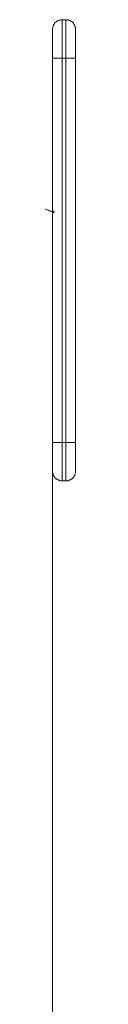
# Model space of a CAD drawing. Units: millimetres. Extents: x -6335.5 to -6320.6, y 77.8 to 97.1.
# Drawn here: x -6329.4 to -6329.4, y 91.9 to 92.4 of the extents above; entities that cross this region are included whole.
import ezdxf

# ---------------------------------------------------------------- set-up
doc = ezdxf.new("R2010")
doc.units = ezdxf.units.MM
doc.layers.get('0').update_dxf_attribs({"lineweight": 5})

# ---------------------------------------------------------------- blocks, each defined once
blk = doc.blocks.new('FRONT')
for points, weights, degree in [([(-6329.380167094733, 92.41240572872606), (-6329.385167094733, 92.41240572872606), (-6329.385167094733, 92.40740572872606)], [1, 0.7071067811865445, 1], 2), ([(-6329.380167094733, 92.41240572872606), (-6329.380167094733, 92.41240572872606), (-6329.380167094733, 92.39240572872606)], [1, 0.7071067811865455, 1], 2), ([(-6329.378167094733, 92.39240572872606), (-6329.378167094733, 92.41240572872606), (-6329.378167094733, 92.41240572872606)], [1, 0.7071067811865455, 1], 2), ([(-6329.373167094733, 92.40740572872606), (-6329.373167094733, 92.41240572872606), (-6329.378167094733, 92.41240572872606)], [1, 0.7071067811865495, 1], 2), ([(-6329.385167094733, 92.40740572872606), (-6329.385167094733, 92.40740572872606), (-6329.385167094733, 92.39240572872606)], [1, 0.7071067811865476, 1], 2), ([(-6329.373167094733, 92.40740572872606), (-6329.373167094733, 92.40740572872606), (-6329.373167094733, 92.39240572872606)], [1, 0.7071067811865476, 1], 2), ([(-6329.380167094733, 92.39240572872606), (-6329.385167094733, 92.39240572872606), (-6329.385167094733, 92.39240572872606)], [1, 0.7071067811865476, 1], 2), ([(-6329.373167094733, 92.39240572872606), (-6329.373167094733, 92.39240572872606), (-6329.378167094733, 92.39240572872606)], [1, 0.7071067811865476, 1], 2), ([(-6329.385167094733, 92.31298307899525), (-6329.385167094733, 92.31298307899525), (-6329.384821953735, 92.31278381174685), (-6329.384167094733, 92.31240572872606)], [1, 0.9657888653670091, 0.9657888653670091, 1], 3), ([(-6329.384167094733, 92.31240572872606), (-6329.384821953735, 92.31202764570526), (-6329.385167094733, 92.31182837845687), (-6329.385167094733, 92.31182837845687)], [1, 0.965788865367009, 0.965788865367009, 1], 3), ([(-6329.380167094733, 92.19240572872606), (-6329.385167094733, 92.19240572872606), (-6329.385167094733, 92.19240572872606)], [1, 0.7071067811865476, 1], 2), ([(-6329.385167094733, 92.19240572872606), (-6329.385167094733, 92.17747702485404), (-6329.385167094733, 92.17740589897126)], [1, 0.7080925476199652, 0.9980351025579517], 2), ([(-6329.380167094733, 92.19240572872606), (-6329.380167094733, 92.17240572872606), (-6329.380167094733, 92.17240572872606)], [1, 0.7071067811865495, 1], 2), ([(-6329.373167094733, 92.19240572872606), (-6329.373167094733, 92.19240572872606), (-6329.378167094733, 92.19240572872606)], [1, 0.7071067811865476, 1], 2), ([(-6329.378167094733, 92.17240572872606), (-6329.378167094733, 92.17240572872606), (-6329.378167094733, 92.19240572872606)], [1, 0.7071067811865495, 1], 2), ([(-6329.373167094733, 92.19240572872606), (-6329.373167094733, 92.17740572872606), (-6329.373167094733, 92.17740572872606)], [1, 0.7071067811865502, 1], 2), ([(-6329.380167094733, 92.17240572872606), (-6329.385167094733, 92.17240572872606), (-6329.385167094733, 92.17740572872606)], [1, 0.7071067811865485, 1], 2), ([(-6329.378167094733, 92.17240572872606), (-6329.373167094733, 92.17240572872606), (-6329.373167094733, 92.17740572872606)], [1, 0.7071067811865476, 1], 2)]:
    blk.add_rational_spline(points, weights, degree=degree)
for points in [[(-6329.380167094733, 92.41240572872606), (-6329.379167094733, 92.41240572872606), (-6329.378167094733, 92.41240572872606)], [(-6329.385167094733, 92.39240572872606), (-6329.385167094733, 92.35269440386065), (-6329.385167094733, 92.31298307899525)], [(-6329.380167094733, 92.39240572872606), (-6329.380167094733, 92.29240572872607), (-6329.380167094733, 92.19240572872606)], [(-6329.380167094733, 92.39240572872606), (-6329.379167094733, 92.39240572872606), (-6329.378167094733, 92.39240572872606)], [(-6329.378167094733, 92.19240572872606), (-6329.378167094733, 92.29240572872607), (-6329.378167094733, 92.39240572872606)], [(-6329.373167094733, 92.39240572872606), (-6329.373167094733, 92.29240572872607), (-6329.373167094733, 92.19240572872606)], [(-6329.385167789505, 92.31240572872609), (-6329.385167789505, 92.31211705359148), (-6329.385167789505, 92.31182837845687)], [(-6329.385167094733, 92.31182837845687), (-6329.385167094733, 92.25211705359146), (-6329.385167094733, 92.19240572872606)], [(-6329.380167094733, 92.19240572872606), (-6329.379167094733, 92.19240572872606), (-6329.378167094733, 92.19240572872606)], [(-6329.385167789505, 92.17740554520437), (-6329.385167789505, 91.96311629170623), (-6329.385167789505, 91.74882703820808)], [(-6329.380167094733, 92.17240572872606), (-6329.379167094733, 92.17240572872606), (-6329.378167094733, 92.17240572872606)]]:
    blk.add_open_spline(points, degree=2)
blk.add_open_spline([(-6329.394693844329, 92.31587292913179), (-6329.39420507954, 92.31569503329743), (-6329.393718055323, 92.31551777097869), (-6329.392599942104, 92.31511081104871), (-6329.391974800238, 92.3148832780173), (-6329.390159521757, 92.31422257068297), (-6329.389043412937, 92.31381634029438), (-6329.388096721694, 92.31347177286075), (-6329.38764304244, 92.31330664711642), (-6329.387231304754, 92.31315678685452), (-6329.386506657872, 92.31289303695922), (-6329.386195719998, 92.31277986482827), (-6329.385688964444, 92.31259542089055), (-6329.385494872016, 92.31252477702432), (-6329.385233800884, 92.31242975490292), (-6329.385167789505, 92.31240572872609), (-6329.385167789505, 92.31240572872609)], degree=3, knots=[0.5059750971833358, 0.5059750971833358, 0.5059750971833358, 0.5059750971833358, 2.072723093382784, 2.072723093382784, 4.145532369679242, 4.145532369679242, 8.299978476439465, 8.299978476439465, 8.299978476439465, 10.28928094752312, 10.28928094752312, 12.27894609415983, 12.27894609415983, 14.2700454706307, 14.2700454706307, 16.26134483721065, 16.26134483721065, 16.26134483721065, 16.26134483721065])

msp = doc.modelspace()

# ---------------------------------------------------------------- block references
msp.add_blockref('FRONT', (0, 0))

doc.saveas('drawing.dxf')
